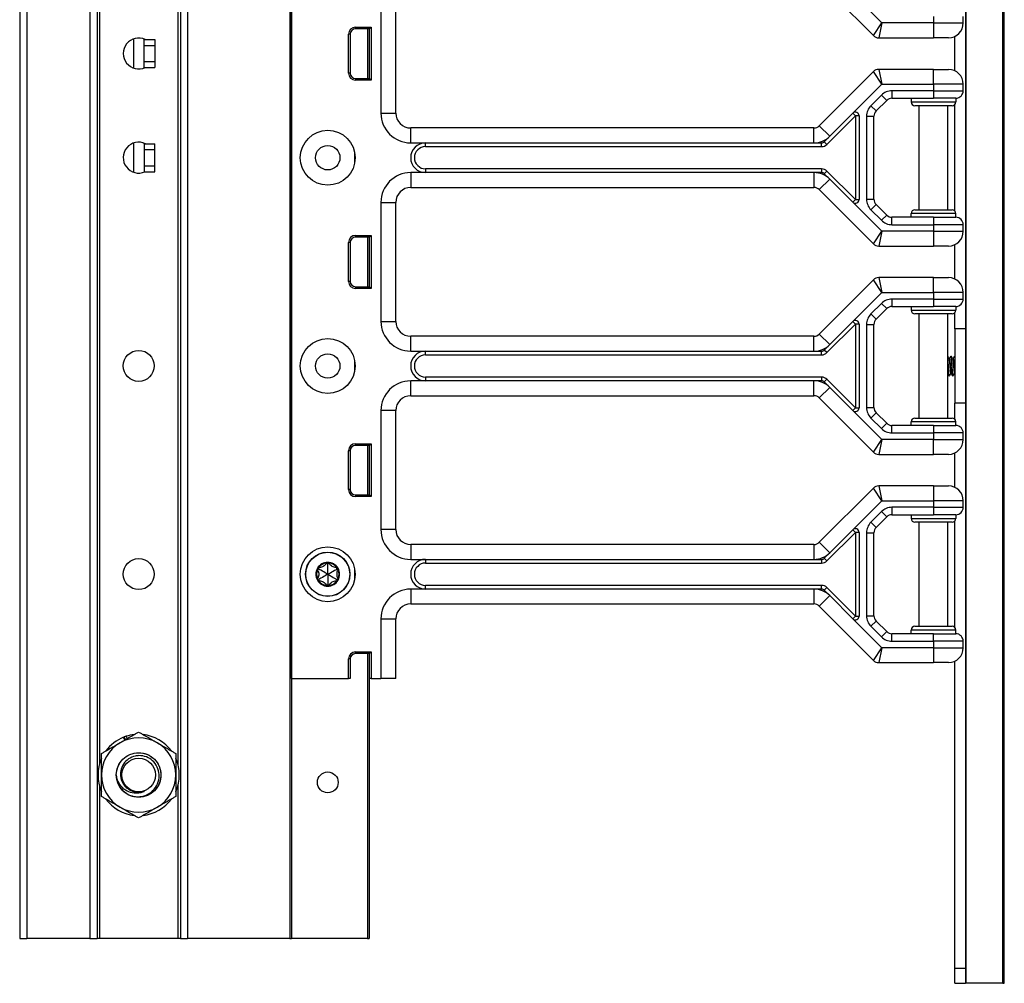
# Model space of a CAD drawing. Units: inches. Extents: x 17 to 59, y 20 to 130.
# Drawn here: x 50 to 59, y 20 to 28 of the extents above; entities that cross this region are included whole.
import ezdxf

# ---------------------------------------------------------------- set-up
doc = ezdxf.new("R2010")
doc.units = ezdxf.units.IN
doc.header["$LTSCALE"] = 6.4
doc.header["$MEASUREMENT"] = 0

msp = doc.modelspace()

# ---------------------------------------------------------------- linework, layer by layer
for p, q in [((50.4326, 99.768), (50.4326, 20.143)), ((50.4926, 99.768), (50.4926, 20.143)), ((51.0226, 99.768), (51.0226, 20.143)), ((51.0826, 99.768), (51.0826, 20.143)), ((51.7826, 99.768), (51.7826, 20.143)), ((51.8426, 99.768), (51.8426, 20.143)), ((52.7022, 99.768), (52.7022, 20.143)), ((52.7172, 99.768), (52.7172, 20.143)), ((51.1026, 98.3033), (51.1026, 21.6077)), ((51.7626, 98.307), (51.7626, 21.604)), ((58.6933, 19.7675), (58.6933, 59.8925)), ((58.7061, 19.7675), (58.7061, 59.8925)), ((52.7175, 22.33), (52.7175, 41.58)), ((52.7191, 22.33), (52.7191, 41.58)), ((58.3811, 36.7725), (58.3811, 25.2675)), ((58.3844, 19.7675), (58.3844, 36.7725)), ((57.1509, 28.1867), (57.6067, 27.7308)), ((53.4681, 28.08), (53.4681, 27.08)), ((53.5931, 27.08), (53.5931, 28.08)), ((57.6768, 27.8375), (57.4328, 28.0816)), ((58.1111, 27.8925), (58.1111, 27.8375)), ((58.3611, 27.8375), (58.3611, 27.8925)), ((53.2549, 27.802), (53.3872, 27.802)), ((53.2549, 27.788), (53.2549, 27.802)), ((53.3731, 27.788), (53.3872, 27.802)), ((53.3872, 27.802), (53.3872, 27.357)), ((57.6067, 27.7308), (57.6768, 27.8375)), ((57.6768, 27.8375), (57.6509, 27.7125)), ((58.1111, 27.8375), (57.6768, 27.8375)), ((58.1111, 27.8375), (58.3611, 27.8375)), ((58.1111, 27.8375), (58.1111, 27.7125)), ((53.1958, 27.416), (53.1958, 27.743)), ((53.2099, 27.743), (53.1958, 27.743)), ((53.2099, 27.743), (53.2099, 27.416)), ((53.3731, 27.788), (53.2549, 27.788)), ((53.3551, 27.788), (53.3551, 27.371)), ((53.3701, 27.788), (53.3701, 27.371)), ((53.3731, 27.7795), (53.3701, 27.7792)), ((53.3731, 27.371), (53.3731, 27.788)), ((58.2911, 27.4347), (58.2911, 27.7252)), ((51.3876, 27.703), (51.3876, 27.459)), ((51.4776, 27.699), (51.4776, 27.703)), ((51.4776, 27.699), (51.5676, 27.699)), ((51.4776, 27.649), (51.4776, 27.699)), ((51.4776, 27.649), (51.5676, 27.649)), ((51.4776, 27.513), (51.4776, 27.649)), ((51.5676, 27.699), (51.5676, 27.649)), ((51.5676, 27.649), (51.5676, 27.513)), ((57.6509, 27.7125), (58.1111, 27.7125)), ((58.2361, 27.7125), (58.1111, 27.7125)), ((51.4776, 27.513), (51.5676, 27.513)), ((51.4776, 27.463), (51.4776, 27.513)), ((51.5676, 27.513), (51.5676, 27.463)), ((51.4776, 27.463), (51.5676, 27.463)), ((51.4776, 27.459), (51.4776, 27.463)), ((53.2099, 27.416), (53.1958, 27.416)), ((57.6067, 27.4292), (57.1509, 26.9733)), ((57.6768, 27.3225), (57.6067, 27.4292)), ((57.6509, 27.4475), (57.6768, 27.3225)), ((58.1111, 27.4475), (57.6509, 27.4475)), ((58.1111, 27.3225), (58.1111, 27.4475)), ((58.1111, 27.4475), (58.2361, 27.4475)), ((53.2549, 27.371), (53.2549, 27.357)), ((53.2549, 27.371), (53.3731, 27.371)), ((53.3872, 27.357), (53.2549, 27.357)), ((53.3731, 27.3795), (53.3701, 27.3798)), ((53.3731, 27.371), (53.3872, 27.357)), ((57.4328, 27.0784), (57.6768, 27.3225)), ((57.6768, 27.3225), (58.1111, 27.3225)), ((58.3611, 27.3225), (58.1111, 27.3225)), ((58.1111, 27.3225), (58.1111, 27.2675)), ((58.3611, 27.2675), (58.3611, 27.3225)), ((57.6736, 27.2309), (57.5852, 27.1425)), ((57.6736, 27.2309), (57.7178, 27.1867)), ((58.1111, 27.2675), (57.762, 27.2675)), ((57.762, 27.2675), (57.762, 27.205)), ((58.1111, 27.2675), (58.1111, 27.205)), ((58.1111, 27.2675), (58.3611, 27.2675)), ((57.5852, 27.1425), (57.6294, 27.0983)), ((57.6294, 27.0983), (57.7178, 27.1867)), ((57.762, 27.205), (58.1111, 27.205)), ((57.9236, 27.205), (57.9236, 27.1737)), ((57.9236, 27.1737), (58.2986, 27.1737)), ((58.2674, 27.1425), (57.9549, 27.1425)), ((57.9911, 26.2675), (57.9911, 27.1425)), ((58.2986, 27.205), (58.1111, 27.205)), ((58.2311, 26.2675), (58.2311, 27.1425)), ((58.2911, 26.2566), (58.2911, 27.1534)), ((58.2986, 27.205), (58.2986, 27.1737)), ((53.4681, 27.08), (53.5931, 27.08)), ((57.2156, 26.8171), (57.4549, 27.0563)), ((57.2392, 26.8849), (57.4328, 27.0784)), ((57.4549, 27.0563), (57.4328, 27.0784)), ((57.4861, 27.0563), (57.4549, 27.0563)), ((57.4549, 27.0563), (57.4549, 26.3537)), ((57.4861, 27.0563), (57.4861, 26.3537)), ((57.2392, 26.8849), (57.1509, 26.9733)), ((57.5486, 27.0541), (57.5486, 26.3559)), ((57.5486, 27.0541), (57.6111, 27.0541)), ((57.6111, 26.3559), (57.6111, 27.0541)), ((53.7181, 26.83), (53.7181, 26.955)), ((57.1067, 26.955), (53.7181, 26.955)), ((57.1067, 26.83), (57.1067, 26.955)), ((51.3876, 26.828), (51.3876, 26.584)), ((51.4776, 26.823), (51.4776, 26.828)), ((51.4776, 26.823), (51.5676, 26.823)), ((51.4776, 26.823), (51.4776, 26.773)), ((51.5676, 26.773), (51.5676, 26.823)), ((53.7181, 26.83), (53.8431, 26.83)), ((53.8431, 26.83), (57.1067, 26.83)), ((53.8431, 26.7987), (53.8431, 26.83)), ((57.1067, 26.83), (57.1714, 26.83)), ((57.1714, 26.7987), (57.1714, 26.83)), ((57.1935, 26.8391), (57.2392, 26.8849)), ((57.2156, 26.8171), (57.1935, 26.8391)), ((51.4776, 26.773), (51.5676, 26.773)), ((51.4776, 26.773), (51.4776, 26.637)), ((51.5676, 26.637), (51.5676, 26.773)), ((53.2485, 26.6675), (53.2485, 26.7425)), ((53.8431, 26.7987), (57.1714, 26.7987)), ((51.4776, 26.637), (51.4776, 26.587)), ((51.4776, 26.637), (51.5676, 26.637)), ((51.4776, 26.587), (51.4776, 26.584)), ((51.4776, 26.587), (51.5676, 26.587)), ((51.5676, 26.587), (51.5676, 26.637)), ((53.8431, 26.58), (53.7181, 26.58)), ((53.7181, 26.58), (53.7181, 26.455)), ((53.8431, 26.6112), (53.8431, 26.58)), ((57.1714, 26.6112), (53.8431, 26.6112)), ((57.1067, 26.58), (53.8431, 26.58)), ((57.1067, 26.58), (57.1067, 26.455)), ((57.1714, 26.58), (57.1067, 26.58)), ((57.1714, 26.6112), (57.1714, 26.58)), ((57.1935, 26.5708), (57.2156, 26.5929)), ((57.2392, 26.5251), (57.1935, 26.5708)), ((57.4549, 26.3537), (57.2156, 26.5929)), ((57.2392, 26.5251), (57.1509, 26.4367)), ((57.4328, 26.3316), (57.2392, 26.5251)), ((53.7181, 26.455), (57.1067, 26.455)), ((57.1509, 26.4367), (57.6067, 25.9808)), ((53.4681, 26.33), (53.4681, 25.33)), ((53.4681, 26.33), (53.5931, 26.33)), ((53.5931, 25.33), (53.5931, 26.33)), ((57.4328, 26.3316), (57.4549, 26.3537)), ((57.6768, 26.0875), (57.4328, 26.3316)), ((57.4549, 26.3537), (57.4861, 26.3537)), ((57.5486, 26.3559), (57.6111, 26.3559)), ((57.5852, 26.2675), (57.6294, 26.3117)), ((57.7178, 26.2233), (57.6294, 26.3117)), ((57.5852, 26.2675), (57.6736, 26.1791)), ((58.2986, 26.2362), (57.9236, 26.2362)), ((57.9236, 26.205), (57.9236, 26.2362)), ((57.9549, 26.2675), (58.2674, 26.2675)), ((58.2986, 26.205), (58.2986, 26.2362)), ((57.6736, 26.1791), (57.7178, 26.2233)), ((58.1111, 26.205), (57.762, 26.205)), ((57.762, 26.1425), (57.762, 26.205)), ((58.1111, 26.205), (58.2986, 26.205)), ((58.1111, 26.205), (58.1111, 26.1425)), ((57.6067, 25.9808), (57.6768, 26.0875)), ((57.6768, 26.0875), (57.6509, 25.9625)), ((58.1111, 26.0875), (57.6768, 26.0875)), ((57.762, 26.1425), (58.1111, 26.1425)), ((58.1111, 26.1425), (58.1111, 26.0875)), ((58.3611, 26.1425), (58.1111, 26.1425)), ((58.1111, 26.0875), (58.3611, 26.0875)), ((58.1111, 26.0875), (58.1111, 25.9625)), ((58.3611, 26.0875), (58.3611, 26.1425)), ((53.1958, 25.666), (53.1958, 25.993)), ((53.2099, 25.993), (53.1958, 25.993)), ((53.2099, 25.993), (53.2099, 25.666)), ((53.2549, 26.052), (53.3872, 26.052)), ((53.2549, 26.038), (53.2549, 26.052)), ((53.3731, 26.038), (53.2549, 26.038)), ((53.3551, 26.038), (53.3551, 25.621)), ((53.3701, 26.038), (53.3701, 25.621)), ((53.3731, 26.0295), (53.3701, 26.0292)), ((53.3731, 26.038), (53.3872, 26.052)), ((53.3731, 25.621), (53.3731, 26.038)), ((53.3872, 26.052), (53.3872, 25.607)), ((57.6509, 25.9625), (58.1111, 25.9625)), ((58.2361, 25.9625), (58.1111, 25.9625)), ((58.2911, 25.6847), (58.2911, 25.9752)), ((53.2099, 25.666), (53.1958, 25.666)), ((57.6067, 25.6792), (57.1509, 25.2233)), ((57.6768, 25.5725), (57.6067, 25.6792)), ((57.6509, 25.6975), (57.6768, 25.5725)), ((58.1111, 25.6975), (57.6509, 25.6975)), ((58.1111, 25.5725), (58.1111, 25.6975)), ((58.1111, 25.6975), (58.2361, 25.6975)), ((53.2549, 25.621), (53.2549, 25.607)), ((53.2549, 25.621), (53.3731, 25.621)), ((53.3872, 25.607), (53.2549, 25.607)), ((53.3731, 25.6295), (53.3701, 25.6298)), ((53.3731, 25.621), (53.3872, 25.607)), ((57.4328, 25.3284), (57.6768, 25.5725)), ((57.6768, 25.5725), (58.1111, 25.5725)), ((58.3611, 25.5725), (58.1111, 25.5725)), ((58.1111, 25.5725), (58.1111, 25.5175)), ((58.3611, 25.5175), (58.3611, 25.5725)), ((58.1111, 25.5175), (57.762, 25.5175)), ((57.762, 25.5175), (57.762, 25.455)), ((58.1111, 25.5175), (58.1111, 25.455)), ((58.1111, 25.5175), (58.3611, 25.5175)), ((57.6736, 25.4809), (57.5852, 25.3925)), ((57.6294, 25.3483), (57.7178, 25.4367)), ((57.6736, 25.4809), (57.7178, 25.4367)), ((57.762, 25.455), (58.1111, 25.455)), ((57.9236, 25.455), (57.9236, 25.4237)), ((57.9236, 25.4237), (58.2986, 25.4237)), ((58.2986, 25.455), (58.1111, 25.455)), ((58.2911, 25.2675), (58.2911, 25.4034)), ((58.2986, 25.455), (58.2986, 25.4237)), ((53.4681, 25.33), (53.5931, 25.33)), ((57.2392, 25.1349), (57.4328, 25.3284)), ((57.4549, 25.3063), (57.4328, 25.3284)), ((57.5852, 25.3925), (57.6294, 25.3483)), ((58.2674, 25.3925), (57.9549, 25.3925)), ((57.9911, 24.5175), (57.9911, 25.3925)), ((58.2311, 24.5175), (58.2311, 25.3925)), ((57.2156, 25.0671), (57.4549, 25.3063)), ((57.4861, 25.3063), (57.4549, 25.3063)), ((57.4549, 25.3063), (57.4549, 24.6037)), ((57.4861, 25.3063), (57.4861, 24.6037)), ((57.5486, 25.3041), (57.5486, 24.6059)), ((57.5486, 25.3041), (57.6111, 25.3041)), ((57.6111, 24.6059), (57.6111, 25.3041)), ((58.2911, 25.2675), (58.2911, 24.6425)), ((58.3811, 25.2675), (58.2911, 25.2675)), ((58.3811, 25.2675), (58.3811, 24.6425)), ((53.7181, 25.08), (53.7181, 25.205)), ((57.1067, 25.205), (53.7181, 25.205)), ((57.1067, 25.08), (57.1067, 25.205)), ((57.2392, 25.1349), (57.1509, 25.2233)), ((53.7181, 25.08), (53.8431, 25.08)), ((53.8431, 25.08), (57.1067, 25.08)), ((53.8431, 25.0487), (53.8431, 25.08)), ((57.1067, 25.08), (57.1714, 25.08)), ((57.1714, 25.0487), (57.1714, 25.08)), ((57.1935, 25.0891), (57.2392, 25.1349)), ((57.2156, 25.0671), (57.1935, 25.0891)), ((53.2485, 24.9175), (53.2485, 24.9925)), ((53.8431, 25.0487), (57.1714, 25.0487)), ((58.2408, 25.0159), (58.2444, 25.0159)), ((58.2561, 25.037), (58.26, 25.037)), ((58.2721, 25.0159), (58.2756, 25.0159)), ((58.2874, 25.037), (58.2911, 25.037)), ((53.8431, 24.83), (53.7181, 24.83)), ((53.7181, 24.705), (53.7181, 24.83)), ((53.8431, 24.8612), (53.8431, 24.83)), ((57.1714, 24.8612), (53.8431, 24.8612)), ((57.1067, 24.83), (53.8431, 24.83)), ((57.1067, 24.705), (57.1067, 24.83)), ((57.1714, 24.83), (57.1067, 24.83)), ((57.1714, 24.8612), (57.1714, 24.83)), ((57.1935, 24.8208), (57.2156, 24.8429)), ((57.2392, 24.7751), (57.1935, 24.8208)), ((57.4549, 24.6037), (57.2156, 24.8429)), ((58.2405, 24.873), (58.2444, 24.873)), ((58.2561, 24.8941), (58.2597, 24.8941)), ((58.2717, 24.873), (58.2756, 24.873)), ((58.2874, 24.8941), (58.2909, 24.8941)), ((57.1509, 24.6867), (57.2392, 24.7751)), ((57.4328, 24.5816), (57.2392, 24.7751)), ((53.7181, 24.705), (57.1067, 24.705)), ((57.1509, 24.6867), (57.6067, 24.2308)), ((53.4681, 24.58), (53.4681, 23.58)), ((53.5931, 24.58), (53.4681, 24.58)), ((53.5931, 23.58), (53.5931, 24.58)), ((57.4328, 24.5816), (57.4549, 24.6037)), ((57.6768, 24.3375), (57.4328, 24.5816)), ((57.4549, 24.6037), (57.4861, 24.6037)), ((57.5486, 24.6059), (57.6111, 24.6059)), ((58.3811, 24.6425), (58.2911, 24.6425)), ((58.2911, 24.5066), (58.2911, 24.6425)), ((58.3811, 24.6425), (58.3811, 19.8925)), ((57.5852, 24.5175), (57.6294, 24.5617)), ((57.5852, 24.5175), (57.6736, 24.4291)), ((57.7178, 24.4733), (57.6294, 24.5617)), ((57.9549, 24.5175), (58.2674, 24.5175)), ((57.6736, 24.4291), (57.7178, 24.4733)), ((58.1111, 24.455), (57.762, 24.455)), ((57.762, 24.3925), (57.762, 24.455)), ((58.2986, 24.4862), (57.9236, 24.4862)), ((57.9236, 24.455), (57.9236, 24.4862)), ((58.1111, 24.455), (58.2986, 24.455)), ((58.1111, 24.455), (58.1111, 24.3925)), ((58.2986, 24.455), (58.2986, 24.4862)), ((57.6067, 24.2308), (57.6768, 24.3375)), ((57.6768, 24.3375), (57.6509, 24.2125)), ((58.1111, 24.3375), (57.6768, 24.3375)), ((57.762, 24.3925), (58.1111, 24.3925)), ((58.1111, 24.3925), (58.1111, 24.3375)), ((58.3611, 24.3925), (58.1111, 24.3925)), ((58.1111, 24.3375), (58.3611, 24.3375)), ((58.1111, 24.2125), (58.1111, 24.3375)), ((58.3611, 24.3375), (58.3611, 24.3925)), ((53.1958, 23.916), (53.1958, 24.243)), ((53.2099, 24.243), (53.1958, 24.243)), ((53.2099, 24.243), (53.2099, 23.916)), ((53.2549, 24.302), (53.3872, 24.302)), ((53.2549, 24.288), (53.2549, 24.302)), ((53.3731, 24.288), (53.2549, 24.288)), ((53.3551, 24.288), (53.3551, 23.871)), ((53.3701, 24.288), (53.3701, 23.871)), ((53.3731, 24.2795), (53.3701, 24.2792)), ((53.3731, 24.288), (53.3872, 24.302)), ((53.3731, 23.871), (53.3731, 24.288)), ((53.3872, 24.302), (53.3872, 23.857)), ((57.6509, 24.2125), (58.1111, 24.2125)), ((58.2361, 24.2125), (58.1111, 24.2125)), ((58.2911, 23.9347), (58.2911, 24.2252)), ((53.2099, 23.916), (53.1958, 23.916)), ((57.6067, 23.9292), (57.1509, 23.4733)), ((57.6768, 23.8225), (57.6067, 23.9292)), ((57.6509, 23.9475), (57.6768, 23.8225)), ((58.1111, 23.9475), (57.6509, 23.9475)), ((58.1111, 23.9475), (58.1111, 23.8225)), ((58.1111, 23.9475), (58.2361, 23.9475)), ((53.2549, 23.871), (53.2549, 23.857)), ((53.2549, 23.871), (53.3731, 23.871)), ((53.3872, 23.857), (53.2549, 23.857)), ((53.3731, 23.8795), (53.3701, 23.8798)), ((53.3731, 23.871), (53.3872, 23.857)), ((57.4328, 23.5784), (57.6768, 23.8225)), ((57.6768, 23.8225), (58.1111, 23.8225)), ((57.762, 23.7675), (57.762, 23.705)), ((58.1111, 23.7675), (57.762, 23.7675)), ((58.3611, 23.8225), (58.1111, 23.8225)), ((58.1111, 23.8225), (58.1111, 23.7675)), ((58.1111, 23.7675), (58.1111, 23.705)), ((58.1111, 23.7675), (58.3611, 23.7675)), ((58.3611, 23.7675), (58.3611, 23.8225)), ((57.6736, 23.7309), (57.5852, 23.6425)), ((57.6294, 23.5983), (57.7178, 23.6867)), ((57.6736, 23.7309), (57.7178, 23.6867)), ((57.762, 23.705), (58.1111, 23.705)), ((57.9236, 23.705), (57.9236, 23.6737)), ((57.9236, 23.6737), (58.2986, 23.6737)), ((58.2986, 23.705), (58.1111, 23.705)), ((58.2986, 23.705), (58.2986, 23.6737)), ((53.5931, 23.58), (53.4681, 23.58)), ((57.5852, 23.6425), (57.6294, 23.5983)), ((58.2674, 23.6425), (57.9549, 23.6425)), ((57.9911, 22.7675), (57.9911, 23.6425)), ((58.2311, 22.7675), (58.2311, 23.6425)), ((58.2911, 22.7566), (58.2911, 23.6534)), ((57.2156, 23.3171), (57.4549, 23.5563)), ((57.2392, 23.3849), (57.4328, 23.5784)), ((57.4549, 23.5563), (57.4328, 23.5784)), ((57.4861, 23.5563), (57.4549, 23.5563)), ((57.4549, 23.5563), (57.4549, 22.8537)), ((57.4861, 23.5563), (57.4861, 22.8537)), ((57.5486, 23.5541), (57.6111, 23.5541)), ((57.5486, 23.5541), (57.5486, 22.8559)), ((57.6111, 22.8559), (57.6111, 23.5541)), ((53.7181, 23.455), (53.7181, 23.33)), ((57.1067, 23.455), (53.7181, 23.455)), ((57.1067, 23.455), (57.1067, 23.33)), ((57.1509, 23.4733), (57.2392, 23.3849)), ((57.1935, 23.3391), (57.2392, 23.3849)), ((57.1935, 23.3391), (57.2156, 23.3171)), ((52.9449, 23.249), (52.9349, 23.2424)), ((52.9449, 23.249), (52.9456, 23.261)), ((53.0211, 23.293), (53.0104, 23.2984)), ((53.0211, 23.293), (53.0318, 23.2984)), ((53.0973, 23.249), (53.0966, 23.261)), ((53.0973, 23.249), (53.1073, 23.2424)), ((53.7181, 23.33), (53.8431, 23.33)), ((53.8431, 23.33), (57.1067, 23.33)), ((53.8431, 23.33), (53.8431, 23.2987)), ((53.8431, 23.2987), (57.1714, 23.2987)), ((57.1067, 23.33), (57.1714, 23.33)), ((57.1714, 23.33), (57.1714, 23.2987)), ((52.9449, 23.161), (52.9349, 23.1676)), ((53.0973, 23.161), (53.1073, 23.1676)), ((53.2485, 23.1675), (53.2485, 23.2425)), ((52.9449, 23.161), (52.9456, 23.149)), ((53.0211, 23.117), (53.0104, 23.1116)), ((53.0211, 23.117), (53.0318, 23.1116)), ((53.0973, 23.161), (53.0966, 23.149)), ((53.8431, 23.08), (53.8431, 23.1112)), ((57.1714, 23.1112), (53.8431, 23.1112)), ((57.1714, 23.08), (57.1714, 23.1112)), ((57.1935, 23.0708), (57.2156, 23.0929)), ((57.4549, 22.8537), (57.2156, 23.0929)), ((53.8431, 23.08), (53.7181, 23.08)), ((53.7181, 23.08), (53.7181, 22.955)), ((57.1067, 23.08), (53.8431, 23.08)), ((57.1714, 23.08), (57.1067, 23.08)), ((57.1067, 23.08), (57.1067, 22.955)), ((57.2392, 23.0251), (57.1509, 22.9367)), ((57.2392, 23.0251), (57.1935, 23.0708)), ((57.4328, 22.8316), (57.2392, 23.0251)), ((53.7181, 22.955), (57.1067, 22.955)), ((57.1509, 22.9367), (57.6067, 22.4808)), ((57.4328, 22.8316), (57.4549, 22.8537)), ((57.4549, 22.8537), (57.4861, 22.8537)), ((57.5486, 22.8559), (57.6111, 22.8559)), ((53.4681, 22.83), (53.4681, 22.33)), ((53.4681, 22.83), (53.5931, 22.83)), ((53.5931, 22.33), (53.5931, 22.83)), ((57.6768, 22.5875), (57.4328, 22.8316)), ((57.5852, 22.7675), (57.6294, 22.8117)), ((57.5852, 22.7675), (57.6736, 22.6791)), ((57.7178, 22.7233), (57.6294, 22.8117)), ((57.9549, 22.7675), (58.2674, 22.7675)), ((57.6736, 22.6791), (57.7178, 22.7233)), ((57.762, 22.6425), (57.762, 22.705)), ((58.1111, 22.705), (57.762, 22.705)), ((58.2986, 22.7362), (57.9236, 22.7362)), ((57.9236, 22.705), (57.9236, 22.7362)), ((58.1111, 22.705), (58.2986, 22.705)), ((58.1111, 22.6425), (58.1111, 22.705)), ((58.2986, 22.705), (58.2986, 22.7362)), ((57.6067, 22.4808), (57.6768, 22.5875)), ((57.6768, 22.5875), (57.6509, 22.4625)), ((58.1111, 22.5875), (57.6768, 22.5875)), ((57.762, 22.6425), (58.1111, 22.6425)), ((58.3611, 22.6425), (58.1111, 22.6425)), ((58.1111, 22.6425), (58.1111, 22.5875)), ((58.1111, 22.5875), (58.3611, 22.5875)), ((58.1111, 22.5875), (58.1111, 22.4625)), ((58.3611, 22.5875), (58.3611, 22.6425)), ((53.2549, 22.552), (53.3872, 22.552)), ((53.2549, 22.538), (53.2549, 22.552)), ((53.3731, 22.538), (53.2549, 22.538)), ((53.3551, 22.538), (53.3551, 20.143)), ((53.3701, 22.538), (53.3701, 20.143)), ((53.3731, 22.5295), (53.3701, 22.5292)), ((53.3731, 22.538), (53.3872, 22.552)), ((53.3731, 22.33), (53.3731, 22.538)), ((53.3872, 22.552), (53.3872, 22.33)), ((53.1958, 22.33), (53.1958, 22.493)), ((53.2099, 22.493), (53.1958, 22.493)), ((53.2099, 22.493), (53.2099, 22.33)), ((57.6509, 22.4625), (58.1111, 22.4625)), ((58.2361, 22.4625), (58.1111, 22.4625)), ((58.2911, 19.8925), (58.2911, 22.4752)), ((52.7172, 22.33), (52.7175, 22.33)), ((52.7175, 22.33), (52.7191, 22.33)), ((52.7191, 22.33), (53.1958, 22.33)), ((53.2099, 22.33), (53.1958, 22.33)), ((53.3701, 22.33), (53.3731, 22.33)), ((53.3872, 22.33), (53.3731, 22.33)), ((53.3872, 22.33), (53.4681, 22.33)), ((53.5931, 22.33), (53.4681, 22.33)), ((51.3271, 21.843), (51.3354, 21.8231)), ((51.3149, 21.8112), (51.305, 21.835)), ((51.321, 21.8147), (51.3115, 21.8375)), ((51.7626, 21.432), (51.7626, 20.143)), ((51.1026, 21.4283), (51.1026, 20.143)), ((50.4326, 20.143), (50.4926, 20.143)), ((51.0226, 20.143), (50.4926, 20.143)), ((51.0226, 20.143), (51.0826, 20.143)), ((51.1026, 20.143), (51.0826, 20.143)), ((51.7626, 20.143), (51.1026, 20.143)), ((51.7826, 20.143), (51.7626, 20.143)), ((51.7826, 20.143), (51.8426, 20.143)), ((52.7022, 20.143), (51.8426, 20.143)), ((52.7022, 20.143), (52.7172, 20.143)), ((53.3551, 20.143), (52.7172, 20.143)), ((53.3551, 20.143), (53.3701, 20.143)), ((58.2911, 19.7675), (58.2911, 19.8925)), ((58.3811, 19.8925), (58.2911, 19.8925)), ((58.3811, 19.8925), (58.3811, 19.7675)), ((58.2911, 19.7675), (58.3811, 19.7675)), ((58.3844, 19.7675), (58.3811, 19.7675)), ((58.6933, 19.7675), (58.3844, 19.7675)), ((58.6933, 19.7675), (58.7061, 19.7675))]:
    msp.add_line(p, q)
for centre, radius in [((53.0211, 26.705), 0.2305), ((53.0211, 26.705), 0.1025), ((53.0211, 24.955), 0.2305), ((51.4326, 24.956), 0.13), ((53.0211, 24.955), 0.1025), ((53.0211, 23.205), 0.2305), ((51.4326, 23.206), 0.13), ((53.0211, 23.205), 0.1865), ((53.0211, 23.205), 0.1848), ((51.4321, 21.518), 0.1876), ((51.4321, 21.518), 0.1406), ((53.0211, 21.456), 0.0875)]:
    msp.add_circle(centre, radius)
for centre, radius, start, end in [((53.2549, 27.743), 0.059, 90, 180), ((58.2361, 27.8375), 0.125, 270, 0), ((53.2549, 27.743), 0.045, 90, 180), ((57.6509, 27.775), 0.0625, 225, 270), ((51.4326, 27.581), 0.13, 65.18837, 294.81163), ((53.2549, 27.416), 0.059, 180, 270), ((53.2549, 27.416), 0.045, 180, 270), ((57.6509, 27.385), 0.0625, 90, 135), ((58.2361, 27.3225), 0.125, 0, 90), ((57.762, 27.1425), 0.125, 90, 135), ((58.2986, 27.2675), 0.0625, 270, 0), ((57.6736, 27.0541), 0.125, 135, 180), ((57.762, 27.1425), 0.0625, 90, 135), ((57.9549, 27.1737), 0.0312, 180, 270), ((58.2674, 27.1737), 0.0312, 270, 0), ((53.7181, 27.08), 0.25, 180, 270), ((53.7181, 27.08), 0.125, 180, 270), ((57.4549, 27.0563), 0.0313, 0, 135), ((57.6736, 27.0541), 0.0625, 135, 180), ((57.1067, 27.0175), 0.0625, 270, 315), ((51.4326, 26.706), 0.13, 64.15807, 293.73959), ((53.8431, 26.705), 0.125, 90, 270), ((57.1067, 27.0175), 0.1875, 270, 315), ((57.1714, 26.8612), 0.0313, 270, 315), ((57.1714, 26.8612), 0.0625, 270, 315), ((53.8431, 26.705), 0.0937, 90, 270), ((53.7181, 26.33), 0.25, 90, 180), ((57.1067, 26.3925), 0.1875, 45, 90), ((57.1714, 26.5487), 0.0625, 45, 90), ((57.1714, 26.5487), 0.0312, 45, 90), ((53.7181, 26.33), 0.125, 90, 180), ((57.1067, 26.3925), 0.0625, 45, 90), ((57.4549, 26.3537), 0.0312, 225, 0), ((57.6736, 26.3559), 0.125, 180, 225), ((57.6736, 26.3559), 0.0625, 180, 225), ((57.9549, 26.2362), 0.0312, 90, 180), ((58.2674, 26.2362), 0.0312, 0, 90), ((57.762, 26.2675), 0.125, 225, 270), ((57.762, 26.2675), 0.0625, 225, 270), ((58.2986, 26.1425), 0.0625, 0, 90), ((58.2361, 26.0875), 0.125, 270, 0), ((53.2549, 25.993), 0.059, 90, 180), ((53.2549, 25.993), 0.045, 90, 180), ((57.6509, 26.025), 0.0625, 225, 270), ((53.2549, 25.666), 0.059, 180, 270), ((53.2549, 25.666), 0.045, 180, 270), ((57.6509, 25.635), 0.0625, 90, 135), ((58.2361, 25.5725), 0.125, 0, 90), ((57.762, 25.3925), 0.125, 90, 135), ((58.2986, 25.5175), 0.0625, 270, 0), ((57.762, 25.3925), 0.0625, 90, 135), ((57.9549, 25.4237), 0.0312, 180, 270), ((58.2674, 25.4237), 0.0312, 270, 0), ((53.7181, 25.33), 0.25, 180, 270), ((53.7181, 25.33), 0.125, 180, 270), ((57.4549, 25.3063), 0.0312, 0, 135), ((57.6736, 25.3041), 0.125, 135, 180), ((57.6736, 25.3041), 0.0625, 135, 180), ((57.1067, 25.2675), 0.0625, 270, 315), ((53.8431, 24.955), 0.125, 90, 270), ((57.1067, 25.2675), 0.1875, 270, 315), ((57.1714, 25.1112), 0.0313, 270, 315), ((53.8431, 24.955), 0.0938, 90, 270), ((57.1714, 25.1112), 0.0625, 270, 315), ((53.7181, 24.58), 0.25, 90, 180), ((57.1067, 24.6425), 0.1875, 45, 90), ((57.1714, 24.7987), 0.0625, 45, 90), ((57.1714, 24.7987), 0.0313, 45, 90), ((53.7181, 24.58), 0.125, 90, 180), ((57.1067, 24.6425), 0.0625, 45, 90), ((57.4549, 24.6037), 0.0313, 225, 0), ((57.6736, 24.6059), 0.125, 180, 225), ((57.6736, 24.6059), 0.0625, 180, 225), ((57.9549, 24.4862), 0.0312, 90, 180), ((58.2674, 24.4862), 0.0312, 0, 90), ((57.762, 24.5175), 0.125, 225, 270), ((57.762, 24.5175), 0.0625, 225, 270), ((58.2986, 24.3925), 0.0625, 0, 90), ((58.2361, 24.3375), 0.125, 270, 0), ((53.2549, 24.243), 0.059, 90, 180), ((53.2549, 24.243), 0.045, 90, 180), ((57.6509, 24.275), 0.0625, 225, 270), ((53.2549, 23.916), 0.059, 180, 270), ((53.2549, 23.916), 0.045, 180, 270), ((57.6509, 23.885), 0.0625, 90, 135), ((58.2361, 23.8225), 0.125, 0, 90), ((57.762, 23.6425), 0.125, 90, 135), ((58.2986, 23.7675), 0.0625, 270, 0), ((57.762, 23.6425), 0.0625, 90, 135), ((57.9549, 23.6737), 0.0312, 180, 270), ((58.2674, 23.6737), 0.0312, 270, 0), ((53.7181, 23.58), 0.25, 180, 270), ((53.7181, 23.58), 0.125, 180, 270), ((57.4549, 23.5563), 0.0313, 0, 135), ((57.6736, 23.5541), 0.125, 135, 180), ((57.6736, 23.5541), 0.0625, 135, 180), ((57.1067, 23.5175), 0.0625, 270, 315), ((57.1067, 23.5175), 0.1875, 270, 315), ((57.1714, 23.3612), 0.0312, 270, 315), ((53.0211, 23.205), 0.1, 150, 210), ((52.9449, 23.249), 0.012, 150, 207.42846), ((53.0211, 23.205), 0.1, 90, 150), ((52.9449, 23.249), 0.012, 92.57154, 150), ((53.0211, 23.205), 0.095, 96.11065, 143.88935), ((53.0211, 23.293), 0.012, 90, 147.42846), ((53.0211, 23.205), 0.1, 30.00014, 90), ((53.0211, 23.293), 0.012, 32.57154, 90), ((53.0211, 23.205), 0.095, 36.11065, 83.88935), ((53.0973, 23.249), 0.012, 30.0012, 87.42846), ((53.0973, 23.249), 0.012, 332.57154, 30.0012), ((53.0211, 23.205), 0.1, 330.00014, 30.00014), ((53.8431, 23.205), 0.125, 90, 270), ((53.8431, 23.205), 0.0938, 90, 270), ((57.1714, 23.3612), 0.0625, 270, 315), ((53.0211, 23.205), 0.095, 156.11065, 203.88935), ((52.9449, 23.161), 0.012, 152.57154, 210), ((53.0973, 23.161), 0.012, 330.00114, 27.42846), ((53.0211, 23.205), 0.095, 336.11065, 23.88935), ((53.0211, 23.205), 0.1, 210, 270.00002), ((52.9449, 23.161), 0.012, 210, 267.42846), ((53.0211, 23.205), 0.095, 216.11065, 263.88935), ((53.0211, 23.117), 0.012, 212.57154, 270.00016), ((53.0211, 23.205), 0.1, 270.00002, 330.00014), ((53.0211, 23.117), 0.012, 270.00016, 327.42846), ((53.0211, 23.205), 0.095, 276.11065, 323.88935), ((53.0973, 23.161), 0.012, 272.57154, 330.00114), ((57.1714, 23.0487), 0.0625, 45, 90), ((53.7181, 22.83), 0.25, 90, 180), ((57.1067, 22.8925), 0.1875, 45, 90), ((57.1714, 23.0487), 0.0312, 45, 90), ((53.7181, 22.83), 0.125, 90, 180), ((57.1067, 22.8925), 0.0625, 45, 90), ((57.4549, 22.8537), 0.0313, 225, 0), ((57.6736, 22.8559), 0.125, 180, 225), ((57.6736, 22.8559), 0.0625, 180, 225), ((57.9549, 22.7362), 0.0312, 90, 180), ((58.2674, 22.7362), 0.0312, 0, 90), ((57.762, 22.7675), 0.125, 225, 270), ((57.762, 22.7675), 0.0625, 225, 270), ((58.2986, 22.6425), 0.0625, 0, 90), ((58.2361, 22.5875), 0.125, 270, 0), ((53.2549, 22.493), 0.059, 90, 180), ((53.2549, 22.493), 0.045, 90, 180), ((57.6509, 22.525), 0.0625, 225, 270), ((51.4321, 21.518), 0.3415, 107.89156, 110.67749), ((51.4321, 21.518), 0.3415, 96.21717, 107.89156), ((51.4321, 21.518), 0.3415, 36.21717, 83.78283), ((51.4321, 21.518), 0.3125, 120, 180), ((51.4321, 21.518), 0.3415, 111.83976, 143.78283), ((51.4321, 21.518), 0.3125, 60, 120), ((51.4321, 21.518), 0.3125, 0, 60), ((51.4321, 21.518), 0.3415, 156.21717, 203.78283), ((51.4321, 21.518), 0.3415, 336.21717, 23.78283), ((51.4321, 21.518), 0.3125, 180, 240), ((51.4321, 21.518), 0.1875, 180, 225), ((51.4321, 21.518), 0.3125, 300, 0), ((51.4321, 21.518), 0.1452, 243.64437, 288.64437), ((51.4321, 21.518), 0.3415, 216.21717, 263.78283), ((51.4321, 21.518), 0.3415, 276.21717, 323.78283), ((51.4321, 21.518), 0.3125, 240, 300)]:
    msp.add_arc(centre, radius, start, end)
for centre, major_axis, ratio, start_param, end_param in [((52.9448, 23.2472), (0.0009, 0.0138), 0.93126, 0.005203, 0.102681), ((53.0228, 23.2922), (0.0124, -0.0062), 0.929262, 3.040586, 3.137853), ((53.0194, 23.2922), (0.0124, 0.0062), 0.929262, 0.003739, 0.101007), ((53.0974, 23.2471), (0.0009, -0.0139), 0.928255, 3.041396, 3.138558), ((52.9466, 23.2501), (0.0117, 0.0077), 0.925745, 3.043326, 3.140224), ((52.9466, 23.1599), (-0.0117, 0.0077), 0.925745, 0.001369, 0.098267), ((53.0957, 23.2501), (-0.0117, 0.0077), 0.925745, 3.142962, 3.239859), ((53.0957, 23.1599), (0.0117, 0.0077), 0.925745, 6.184919, 6.281816), ((52.9448, 23.1628), (0.0009, -0.0138), 0.93126, 6.180504, 6.277982), ((53.0228, 23.1178), (0.0124, 0.0062), 0.929262, 3.145332, 3.2426), ((53.0194, 23.1178), (0.0124, -0.0062), 0.929262, 6.182178, 6.279446), ((53.0974, 23.1629), (0.0009, 0.0139), 0.928255, 3.144628, 3.241789)]:
    msp.add_ellipse(centre, major_axis=major_axis, ratio=ratio, start_param=start_param, end_param=end_param)
for points in [[(58.2311, 25.0332), (58.2345, 25.0272), (58.2378, 25.0212), (58.2412, 25.0152)], [(58.244, 25.0159), (58.2479, 25.0227), (58.2517, 25.0296), (58.2556, 25.0365)], [(58.2605, 25.0365), (58.2645, 25.0294), (58.2685, 25.0223), (58.2724, 25.0152)], [(58.2753, 25.0159), (58.2791, 25.0227), (58.283, 25.0296), (58.2868, 25.0365)], [(58.24, 24.8735), (58.237, 24.8788), (58.2341, 24.884), (58.2311, 24.8893)], [(58.2564, 24.8941), (58.2526, 24.8873), (58.2487, 24.8804), (58.2449, 24.8735)], [(58.2712, 24.8735), (58.2673, 24.8806), (58.2633, 24.8877), (58.2593, 24.8948)], [(58.2877, 24.8941), (58.2838, 24.8873), (58.28, 24.8804), (58.2762, 24.8735)], [(58.2911, 24.8938), (58.2909, 24.8941), (58.2907, 24.8945), (58.2906, 24.8948)]]:
    msp.add_open_spline(points, degree=3)
for points, knots in [([(58.2449, 24.8735), (58.2443, 24.8724), (58.2438, 24.8731), (58.2425, 24.878), (58.2418, 24.8827), (58.2406, 24.8954), (58.24, 24.9032), (58.2387, 24.9214), (58.238, 24.9317), (58.2367, 24.9528), (58.2361, 24.9634), (58.2348, 24.9841), (58.2341, 24.9941), (58.2328, 25.0114), (58.2322, 25.0187), (58.2314, 25.0257), (58.2313, 25.027), (58.2311, 25.0281)], [-8.9337555, -8.9337555, -8.9337555, -8.9337555, -8.861754, -8.861754, -8.7808043, -8.7808043, -8.7020562, -8.7020562, -8.6211696, -8.6211696, -8.5423926, -8.5423926, -8.4615689, -8.4615689, -8.3827574, -8.3827574, -8.3634707, -8.3634707, -8.3634707, -8.3634707]), ([(58.2556, 25.0365), (58.2558, 25.0369), (58.256, 25.0371), (58.2569, 25.0367), (58.2576, 25.0342), (58.2589, 25.0253), (58.2595, 25.0191), (58.2608, 25.0035), (58.2614, 24.9942), (58.2628, 24.9741), (58.2634, 24.9636), (58.2647, 24.9421), (58.2653, 24.9313), (58.2667, 24.9117), (58.2673, 24.903), (58.2686, 24.8882), (58.2692, 24.8823), (58.2705, 24.8748), (58.2711, 24.873), (58.2717, 24.873)], [-2.3267409, -2.3267409, -2.3267409, -2.3267409, -2.298762, -2.298762, -2.2159504, -2.2159504, -2.1362341, -2.1362341, -2.0533564, -2.0533564, -1.9735809, -1.9735809, -1.8906366, -1.8906366, -1.810801, -1.810801, -1.7277899, -1.7277899, -1.6521059, -1.6521059, -1.6521059, -1.6521059]), ([(58.2762, 24.8735), (58.2761, 24.8734), (58.2761, 24.8734), (58.2754, 24.8724), (58.2748, 24.8735), (58.2735, 24.8797), (58.2728, 24.8849), (58.2716, 24.8985), (58.271, 24.9067), (58.2696, 24.9254), (58.269, 24.9359), (58.2677, 24.9572), (58.2671, 24.9678), (58.2658, 24.9883), (58.2651, 24.998), (58.2638, 25.0146), (58.2632, 25.0215), (58.2619, 25.0319), (58.2612, 25.0352), (58.2604, 25.0368), (58.2602, 25.037), (58.26, 25.037)], [-10.2236278, -10.2236278, -10.2236278, -10.2236278, -10.2199453, -10.2199453, -10.1412175, -10.1412175, -10.0597653, -10.0597653, -9.9810544, -9.9810544, -9.8996648, -9.8996648, -9.8209665, -9.8209665, -9.7396396, -9.7396396, -9.6609494, -9.6609494, -9.5796851, -9.5796851, -9.5564925, -9.5564925, -9.5564925, -9.5564925]), ([(58.2868, 25.0365), (58.287, 25.0369), (58.2872, 25.037), (58.2881, 25.0368), (58.2887, 25.0345), (58.29, 25.0263), (58.2906, 25.0212), (58.2911, 25.0149)], [-1.0203985, -1.0203985, -1.0203985, -1.0203985, -0.9949695, -0.9949695, -0.9116205, -0.9116205, -0.8410939, -0.8410939, -0.8410939, -0.8410939]), ([(58.2311, 24.9805), (58.2317, 24.9711), (58.2323, 24.9613), (58.2335, 24.9405), (58.2342, 24.9298), (58.2355, 24.9104), (58.2362, 24.9019), (58.2374, 24.8873), (58.2381, 24.8816), (58.2394, 24.8746), (58.2399, 24.873), (58.2405, 24.873)], [-3.3456255, -3.3456255, -3.3456255, -3.3456255, -3.2713689, -3.2713689, -3.1889488, -3.1889488, -3.109565, -3.109565, -3.0270804, -3.0270804, -2.9553412, -2.9553412, -2.9553412, -2.9553412]), ([(53.0211, 23.205), (53.0174, 23.2071), (53.0138, 23.2092), (52.9949, 23.2201), (52.9797, 23.2289), (52.9578, 23.2416), (52.9514, 23.2452), (52.9449, 23.249)], [-2.9218923, -2.9218923, -2.9218923, -2.9218923, -2.883243, -2.883243, -2.7230628, -2.7230628, -2.6591258, -2.6591258, -2.6591258, -2.6591258]), ([(53.0104, 23.2984), (53.0096, 23.2967), (53.0087, 23.2952), (53.0051, 23.2892), (53.0016, 23.2847), (52.9933, 23.2764), (52.9885, 23.2728), (52.9787, 23.2671), (52.9731, 23.2648), (52.9619, 23.2617), (52.9561, 23.261), (52.9492, 23.2608), (52.9474, 23.2609), (52.9456, 23.261)], [0.0912188, 0.0912188, 0.0912188, 0.0912188, 0.1060082, 0.1060082, 0.1489603, 0.1489603, 0.1919124, 0.1919124, 0.2348644, 0.2348644, 0.2778165, 0.2778165, 0.2926059, 0.2926059, 0.2926059, 0.2926059]), ([(53.0211, 23.205), (53.0211, 23.2092), (53.0211, 23.2135), (53.0211, 23.2353), (53.0211, 23.2528), (53.0211, 23.2781), (53.0211, 23.2855), (53.0211, 23.293)], [-2.9218923, -2.9218923, -2.9218923, -2.9218923, -2.883243, -2.883243, -2.7230628, -2.7230628, -2.6591258, -2.6591258, -2.6591258, -2.6591258]), ([(53.0211, 23.205), (53.0248, 23.2071), (53.0284, 23.2092), (53.0473, 23.2201), (53.0625, 23.2289), (53.0844, 23.2416), (53.0908, 23.2452), (53.0973, 23.249)], [-2.9218923, -2.9218923, -2.9218923, -2.9218923, -2.883243, -2.883243, -2.7230628, -2.7230628, -2.6591258, -2.6591258, -2.6591258, -2.6591258]), ([(53.0966, 23.261), (53.0948, 23.2609), (53.093, 23.2608), (53.0861, 23.261), (53.0803, 23.2617), (53.0691, 23.2648), (53.0635, 23.2671), (53.0537, 23.2728), (53.0489, 23.2764), (53.0406, 23.2847), (53.0371, 23.2892), (53.0335, 23.2952), (53.0327, 23.2967), (53.0318, 23.2984)], [0.0912188, 0.0912188, 0.0912188, 0.0912188, 0.1060082, 0.1060082, 0.1489603, 0.1489603, 0.1919124, 0.1919124, 0.2348644, 0.2348644, 0.2778165, 0.2778165, 0.2926059, 0.2926059, 0.2926059, 0.2926059]), ([(52.9349, 23.2424), (52.9359, 23.2409), (52.9368, 23.2393), (52.9402, 23.2333), (52.9424, 23.2279), (52.9454, 23.2166), (52.9461, 23.2106), (52.9461, 23.1994), (52.9454, 23.1934), (52.9424, 23.182), (52.9402, 23.1767), (52.9368, 23.1707), (52.9359, 23.1691), (52.9349, 23.1676)], [0.0912188, 0.0912188, 0.0912188, 0.0912188, 0.1060082, 0.1060082, 0.1489603, 0.1489603, 0.1919124, 0.1919124, 0.2348644, 0.2348644, 0.2778165, 0.2778165, 0.2926059, 0.2926059, 0.2926059, 0.2926059]), ([(53.0211, 23.205), (53.0174, 23.2029), (53.0138, 23.2008), (52.9949, 23.1898), (52.9797, 23.1811), (52.9578, 23.1684), (52.9514, 23.1648), (52.9449, 23.161)], [-2.9214416, -2.9214416, -2.9214416, -2.9214416, -2.8827387, -2.8827387, -2.7225866, -2.7225866, -2.6586774, -2.6586774, -2.6586774, -2.6586774]), ([(53.0211, 23.205), (53.0248, 23.2029), (53.0284, 23.2008), (53.0473, 23.1899), (53.0625, 23.1811), (53.0844, 23.1684), (53.0908, 23.1648), (53.0973, 23.161)], [-2.9218923, -2.9218923, -2.9218923, -2.9218923, -2.883243, -2.883243, -2.7230628, -2.7230628, -2.6591258, -2.6591258, -2.6591258, -2.6591258]), ([(53.0211, 23.205), (53.0211, 23.2008), (53.0211, 23.1965), (53.0211, 23.1747), (53.0211, 23.1572), (53.0211, 23.1319), (53.0211, 23.1245), (53.0211, 23.117)], [-2.9218923, -2.9218923, -2.9218923, -2.9218923, -2.883243, -2.883243, -2.7230628, -2.7230628, -2.6591258, -2.6591258, -2.6591258, -2.6591258]), ([(53.1073, 23.2424), (53.1063, 23.2409), (53.1054, 23.2393), (53.1021, 23.2333), (53.0998, 23.2279), (53.0969, 23.2166), (53.0961, 23.2106), (53.0961, 23.1994), (53.0969, 23.1934), (53.0998, 23.182), (53.1021, 23.1767), (53.1054, 23.1707), (53.1063, 23.1691), (53.1073, 23.1676)], [-0.2926059, -0.2926059, -0.2926059, -0.2926059, -0.2778165, -0.2778165, -0.2348644, -0.2348644, -0.1919124, -0.1919124, -0.1489603, -0.1489603, -0.1060082, -0.1060082, -0.0912188, -0.0912188, -0.0912188, -0.0912188]), ([(52.9456, 23.149), (52.9474, 23.1491), (52.9492, 23.1492), (52.9561, 23.149), (52.9619, 23.1483), (52.9731, 23.1452), (52.9787, 23.1429), (52.9885, 23.1372), (52.9933, 23.1336), (53.0016, 23.1253), (53.0051, 23.1208), (53.0087, 23.1148), (53.0096, 23.1132), (53.0104, 23.1116)], [0.0912188, 0.0912188, 0.0912188, 0.0912188, 0.1060082, 0.1060082, 0.1489603, 0.1489603, 0.1919124, 0.1919124, 0.2348644, 0.2348644, 0.2778165, 0.2778165, 0.2926059, 0.2926059, 0.2926059, 0.2926059]), ([(53.0318, 23.1116), (53.0327, 23.1132), (53.0335, 23.1148), (53.0371, 23.1208), (53.0406, 23.1253), (53.0489, 23.1336), (53.0537, 23.1372), (53.0635, 23.1429), (53.0691, 23.1452), (53.0803, 23.1483), (53.0861, 23.149), (53.093, 23.1492), (53.0948, 23.1491), (53.0966, 23.149)], [0.0912188, 0.0912188, 0.0912188, 0.0912188, 0.1060082, 0.1060082, 0.1489603, 0.1489603, 0.1919124, 0.1919124, 0.2348644, 0.2348644, 0.2778165, 0.2778165, 0.2926059, 0.2926059, 0.2926059, 0.2926059]), ([(51.2446, 21.518), (51.2446, 21.5426), (51.2494, 21.567), (51.2682, 21.6124), (51.282, 21.6331), (51.3164, 21.6676), (51.3366, 21.6812), (51.3819, 21.7004), (51.4068, 21.7055), (51.456, 21.7055), (51.4799, 21.7009), (51.5255, 21.6825), (51.5467, 21.6685), (51.5815, 21.6338), (51.5951, 21.6136), (51.6144, 21.5683), (51.6195, 21.5435), (51.6196, 21.4943), (51.615, 21.4704), (51.5966, 21.4247), (51.5827, 21.4036), (51.548, 21.3687), (51.5278, 21.355), (51.4826, 21.3357), (51.4578, 21.3306), (51.4086, 21.3304), (51.3847, 21.335), (51.339, 21.3533), (51.3178, 21.3672), (51.2998, 21.3851), (51.2997, 21.3852), (51.2995, 21.3854)], [-45.67502, -45.67502, -45.67502, -45.67502, -45.485746, -45.485746, -45.296518, -45.296518, -45.11101, -45.11101, -44.918173, -44.918173, -44.732791, -44.732791, -44.540087, -44.540087, -44.354832, -44.354832, -44.162259, -44.162259, -43.977129, -43.977129, -43.784689, -43.784689, -43.599685, -43.599685, -43.407376, -43.407376, -43.222498, -43.222498, -43.030321, -43.030321, -43.02837, -43.02837, -43.02837, -43.02837]), ([(51.2995, 21.3854), (51.3072, 21.3782), (51.3153, 21.3718), (51.3323, 21.3606), (51.341, 21.3558), (51.3681, 21.3436), (51.3873, 21.3384), (51.4288, 21.3341), (51.4531, 21.3355), (51.5002, 21.3498), (51.5208, 21.3607), (51.5476, 21.3822), (51.5558, 21.3902), (51.5782, 21.4166), (51.5896, 21.4372), (51.6038, 21.4825), (51.6054, 21.5044), (51.6029, 21.544), (51.5976, 21.5645), (51.5774, 21.608), (51.5621, 21.6257), (51.5341, 21.6512), (51.5167, 21.662), (51.4774, 21.6772), (51.4557, 21.681), (51.4234, 21.6802), (51.4132, 21.6789), (51.3832, 21.6721), (51.3644, 21.6639), (51.3326, 21.6422), (51.317, 21.6277), (51.2937, 21.5915), (51.2863, 21.5731), (51.2791, 21.5363), (51.2782, 21.5157), (51.2865, 21.4752), (51.2938, 21.4575), (51.3081, 21.4358), (51.3124, 21.4302), (51.3241, 21.4169), (51.3321, 21.4096), (51.3492, 21.3971), (51.3582, 21.392), (51.3676, 21.3879)], [-3.19104, -3.19104, -3.19104, -3.19104, -3.114211, -3.114211, -3.040412, -3.040412, -2.894246, -2.894246, -2.732196, -2.732196, -2.589614, -2.589614, -2.519572, -2.519572, -2.375634, -2.375634, -2.22676, -2.22676, -2.059548, -2.059548, -1.844781, -1.844781, -1.596968, -1.596968, -1.330824, -1.330824, -1.202041, -1.202041, -0.950197, -0.950197, -0.724539, -0.724539, -0.534772, -0.534772, -0.361745, -0.361745, -0.215334, -0.215334, -0.161163, -0.161163, -0.078368, -0.078368, 0, 0, 0, 0]), ([(51.4785, 21.3804), (51.4692, 21.3756), (51.4594, 21.3718), (51.4359, 21.3654), (51.4243, 21.3645), (51.4086, 21.3639), (51.4012, 21.3641), (51.3738, 21.3669), (51.3544, 21.3727), (51.3243, 21.3883), (51.3151, 21.3951), (51.2911, 21.4147), (51.2764, 21.4323), (51.26, 21.4621), (51.2556, 21.4724), (51.2471, 21.4984), (51.2453, 21.5111), (51.2446, 21.518)], [-0.2762784, -0.2762784, -0.2762784, -0.2762784, -0.2639875, -0.2639875, -0.2476251, -0.2476251, -0.2328581, -0.2328581, -0.1928486, -0.1928486, -0.1656315, -0.1656315, -0.0904311, -0.0904311, -0.0533331, -0.0533331, -0.000001, -0.000001, -0.000001, -0.000001])]:
    msp.add_open_spline(points, degree=3, knots=knots)
for points, weights, knots in [([(58.2412, 25.0152), (58.2428, 25.0123), (58.2444, 24.998), (58.2463, 24.9802), (58.2483, 24.955), (58.2502, 24.9298), (58.2522, 24.912), (58.2542, 24.8941), (58.2561, 24.8941)], [0.976766789415, 0.938184346513, 1, 0.923879532511, 1, 0.923879532511, 1, 0.923879532511, 1], [0.61719157, 0.61719157, 0.61719157, 0.625, 0.625, 0.63461538, 0.63461538, 0.64423077, 0.64423077, 0.65384615, 0.65384615, 0.65384615]), ([(58.2444, 25.0159), (58.2463, 25.0159), (58.2483, 24.998), (58.2502, 24.9802), (58.2522, 24.955), (58.2542, 24.9298), (58.2561, 24.912), (58.2577, 24.8977), (58.2593, 24.8948)], [1, 0.923879532511, 1, 0.923879532511, 1, 0.923879532511, 1, 0.938184346513, 0.976766789415], [0.61538462, 0.61538462, 0.61538462, 0.625, 0.625, 0.63461538, 0.63461538, 0.64423077, 0.64423077, 0.6520392, 0.6520392, 0.6520392]), ([(58.2724, 25.0152), (58.2741, 25.0123), (58.2756, 24.998), (58.2776, 24.9802), (58.2795, 24.955), (58.2815, 24.9298), (58.2834, 24.912), (58.2854, 24.8941), (58.2874, 24.8941)], [0.976766789415, 0.938184346513, 1, 0.923879532511, 1, 0.923879532511, 1, 0.923879532511, 1], [0.69411465, 0.69411465, 0.69411465, 0.70192308, 0.70192308, 0.71153846, 0.71153846, 0.72115385, 0.72115385, 0.73076923, 0.73076923, 0.73076923]), ([(58.2756, 25.0159), (58.2776, 25.0159), (58.2795, 24.998), (58.2815, 24.9802), (58.2834, 24.955), (58.2854, 24.9298), (58.2874, 24.912), (58.2889, 24.8977), (58.2906, 24.8948)], [1, 0.923879532511, 1, 0.923879532511, 1, 0.923879532511, 1, 0.938184346513, 0.976766789415], [0.69230769, 0.69230769, 0.69230769, 0.70192308, 0.70192308, 0.71153846, 0.71153846, 0.72115385, 0.72115385, 0.72896228, 0.72896228, 0.72896228])]:
    msp.add_rational_spline(points, weights, degree=2, knots=knots)
for points in [[(51.2758, 21.7886), (51.3483, 21.8305), (51.4321, 21.8788)], [(51.4321, 21.8788), (51.5158, 21.8305), (51.5883, 21.7886)], [(51.1196, 21.6984), (51.2033, 21.7468), (51.2758, 21.7886)], [(51.5883, 21.7886), (51.6608, 21.7468), (51.7446, 21.6984)], [(51.1196, 21.518), (51.1196, 21.6017), (51.1196, 21.6984)], [(51.7446, 21.6984), (51.7446, 21.6017), (51.7446, 21.518)], [(51.1196, 21.3376), (51.1196, 21.4343), (51.1196, 21.518)], [(51.7446, 21.518), (51.7446, 21.4343), (51.7446, 21.3376)], [(51.2758, 21.2474), (51.2033, 21.2892), (51.1196, 21.3376)], [(51.7446, 21.3376), (51.6608, 21.2892), (51.5883, 21.2474)], [(51.4321, 21.1572), (51.3483, 21.2055), (51.2758, 21.2474)], [(51.5883, 21.2474), (51.5158, 21.2055), (51.4321, 21.1572)]]:
    msp.add_rational_spline(points, [1, 1.0379548493, 1], degree=2)

doc.saveas('drawing.dxf')
